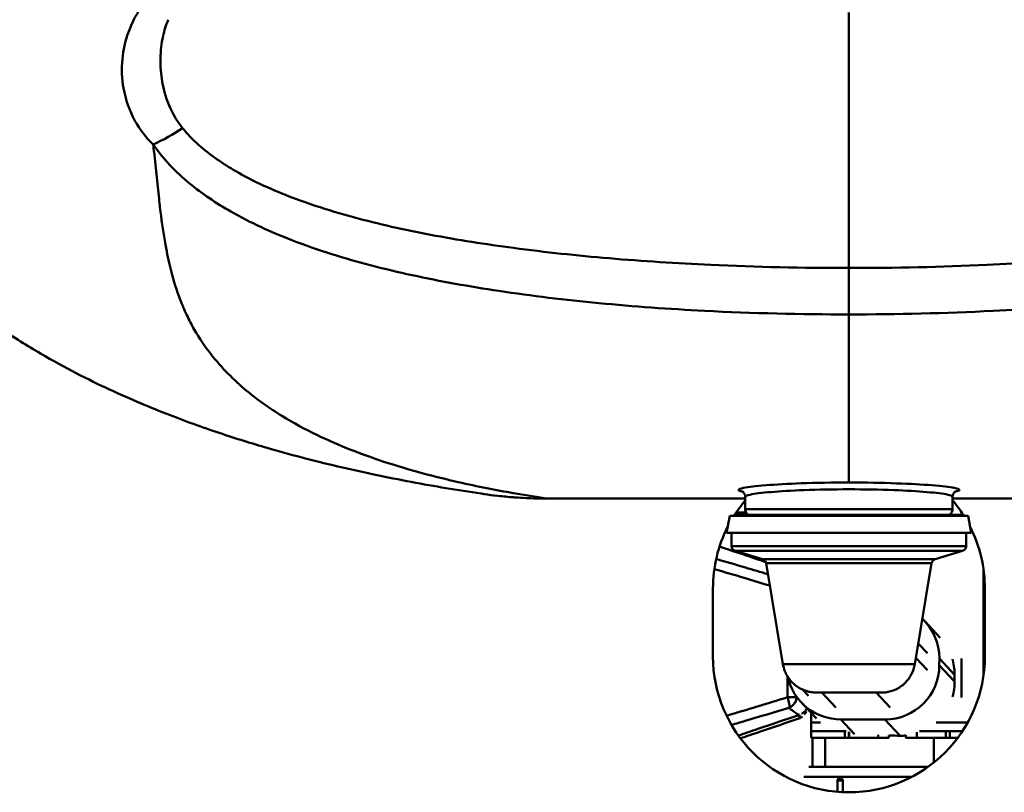
# Model space of a CAD drawing. Units: millimetres. Extents: x 0 to 3360, y 0 to 2376.
# Drawn here: x 603 to 892, y 1644 to 1871 of the extents above; entities that cross this region are included whole.
import ezdxf

# ---------------------------------------------------------------- set-up
doc = ezdxf.new("R2010")
doc.units = ezdxf.units.MM
doc.header["$LTSCALE"] = 8
doc.layers.add('Visible Edges(ISO)', color=7, linetype='Continuous', lineweight=50, true_color=0x262659)
doc.layers.add('Visible Tangent Edges(ISO)', color=7, linetype='Continuous', lineweight=50, true_color=0x1a1a3e)

msp = doc.modelspace()

# ---------------------------------------------------------------- linework, layer by layer
at = {"layer": 'Visible Edges(ISO)'}
for p, q in [((757.75, 1730.34), (816.17, 1730.34)), ((816.17, 1727.23), (816.17, 1730.88)), ((877.17, 1727.23), (877.17, 1730.88)), ((877.17, 1730.34), (935.59, 1730.34)), ((811.6, 1725.23), (810.67, 1720.23)), ((811.6, 1725.23), (881.73, 1725.23)), ((814.94, 1725.23), (813.49, 1725.23)), ((878.4, 1725.23), (879.85, 1725.23)), ((881.73, 1725.23), (882.67, 1720.23)), ((810.67, 1720.23), (882.67, 1720.23)), ((812.17, 1720.23), (812.17, 1716.35)), ((881.17, 1720.23), (881.17, 1716.35)), ((821.27, 1712.5), (813.24, 1714.91)), ((872.06, 1712.5), (880.1, 1714.91)), ((827.27, 1681.59), (822.32, 1711.31)), ((866.06, 1681.59), (871.01, 1711.31)), ((886.31, 1678.55), (886.31, 1709.22)), ((806.67, 1683.88), (806.67, 1703.88)), ((886.67, 1703.88), (886.67, 1683.88)), ((873.52, 1689.35), (869, 1694.21)), ((873.27, 1681.31), (873.28, 1683.31)), ((833.09, 1674.09), (834.74, 1672.32)), ((837.09, 1665.57), (832.58, 1670.41)), ((835.59, 1667.17), (835.59, 1664.38)), ((835.59, 1665.01), (835.5, 1665.01)), ((835.59, 1664.38), (835.59, 1661.88)), ((844.27, 1665.32), (857.26, 1665.32)), ((835.59, 1661.88), (835.59, 1659.88)), ((835.59, 1661.88), (845.51, 1661.88)), ((845.51, 1659.88), (835.59, 1659.88)), ((836, 1659.88), (836, 1651.4)), ((836, 1659.88), (836, 1651.4)), ((839.69, 1651.4), (839.69, 1659.88)), ((845.51, 1661.88), (845.83, 1661.88)), ((846.67, 1659.88), (845.51, 1659.88)), ((846.74, 1659.88), (846.67, 1659.88)), ((846.74, 1661.62), (846.74, 1659.88)), ((855.24, 1659.88), (846.74, 1659.88)), ((858.45, 1659.88), (855.24, 1659.88)), ((858.45, 1659.88), (858.45, 1660.6)), ((863.45, 1660.69), (863.45, 1659.88)), ((866.66, 1659.88), (863.45, 1659.88)), ((875.16, 1659.88), (866.66, 1659.88)), ((867.39, 1661.88), (875.16, 1661.88)), ((871.69, 1652.68), (871.69, 1659.88)), ((875.16, 1661.88), (875.23, 1661.88)), ((875.16, 1659.88), (875.16, 1661.88)), ((875.23, 1659.88), (875.16, 1659.88)), ((875.23, 1661.88), (876.39, 1661.88)), ((876.39, 1659.88), (875.23, 1659.88)), ((876.39, 1661.88), (880.07, 1661.88)), ((878.67, 1659.88), (876.39, 1659.88)), ((870.01, 1651.4), (838.73, 1651.4)), ((843.3, 1644.02), (843.3, 1647.31)), ((844.86, 1647.31), (844.86, 1643.92))]:
    msp.add_line(p, q, dxfattribs=at)
for centre, radius, start, end in [((846.67, 1703.88), 40, 139.6851, 147.1576), ((846.67, 1703.88), 40, 32.8424, 40.3149), ((846.67, 1703.88), 40, 153.1044, 180), ((846.67, 1703.88), 40, 0, 26.8956), ((846.67, 1683.88), 40, 180, 0), ((844, 1647.31), 0.7, 90, 180)]:
    msp.add_arc(centre, radius, start, end, dxfattribs=at)
for centre, major_axis, ratio, start_param, end_param in [((808.5, 1726.28), (12.95, 0), 0.000111, 5.11101, 5.369325), ((808.5, 1726.28), (12.95, 0), 0.000111, 5.11101, 5.369325), ((857.29, 1683.31), (11.71, 10.9), 0.998863, 5.533272, 6.346798), ((880.18, 1677.51), (0, 12.5), 0.032486, 1.096231, 2.045361), ((857.28, 1681.31), (11.71, 10.9), 0.998863, 3.962476, 5.533272), ((844.29, 1681.31), (-11.71, -10.9), 0.998863, 5.745853, 7.104069), ((878.18, 1677.51), (0, -12.5), 0.032486, 4.635174, 4.79546), ((855.69, 1660.03), (-16, 0.02), 0.034899, 4.326574, 4.539063)]:
    msp.add_ellipse(centre, major_axis=major_axis, ratio=ratio, start_param=start_param, end_param=end_param, dxfattribs=at)
for points, knots in [([(738.45, 1731.78), (735.05, 1732.29), (731.62, 1732.83), (721.54, 1734.53), (714.61, 1735.8), (697.93, 1739.33), (687.92, 1741.68), (676.37, 1745), (671.94, 1746.28), (667.28, 1747.7), (657.44, 1750.97), (652.26, 1752.8), (641.24, 1757.08), (635.4, 1759.51), (622.85, 1765.36), (616.15, 1768.75), (605.01, 1775.27), (601.05, 1777.72), (592.66, 1783.39), (588.23, 1786.59), (578.8, 1794.21), (573.79, 1798.59), (565.74, 1806.8), (562.97, 1809.81), (557.32, 1816.5), (554.45, 1820.19), (547.45, 1830.15), (543.44, 1836.82), (537.71, 1848.21), (535.65, 1852.91), (531.68, 1863.15), (529.93, 1868.62), (528.41, 1874.22), (528.31, 1874.58), (528.21, 1874.94)], [17.657368, 17.657368, 17.657368, 17.657368, 20.426259, 20.426259, 25.540201, 25.540201, 31.505739, 31.505739, 31.505739, 33.794875, 33.794875, 36.08401, 36.08401, 38.373146, 38.373146, 40.662282, 40.662282, 41.839192, 41.839192, 43.016103, 43.016103, 44.174066, 44.174066, 44.753045, 44.753045, 45.332025, 45.332025, 46.19513, 46.19513, 46.798996, 46.798996, 47.556805, 47.556805, 47.609832, 47.609832, 47.609832, 47.609832]), ([(815.24, 1732.47), (815.24, 1732.47), (815.26, 1732.46), (815.36, 1732.4), (815.43, 1732.36), (815.66, 1732.17), (815.84, 1731.99), (816.09, 1731.45), (816.17, 1731.17), (816.17, 1730.88)], [4.6414312, 4.6414312, 4.6414312, 4.6414312, 4.7693403, 4.7693403, 4.8837355, 4.8837355, 5.0200028, 5.0200028, 5.1087924, 5.1087924, 5.1087924, 5.1087924]), ([(877.17, 1730.88), (877.17, 1731.17), (877.24, 1731.45), (877.44, 1731.89), (877.57, 1732.05), (877.8, 1732.29), (877.89, 1732.35), (878.06, 1732.45), (878.09, 1732.47), (878.09, 1732.46)], [5.1104766, 5.1104766, 5.1104766, 5.1104766, 5.1991755, 5.1991755, 5.292998, 5.292998, 5.4086253, 5.4086253, 5.5778379, 5.5778379, 5.5778379, 5.5778379]), ([(738.45, 1731.78), (739.72, 1731.59), (741, 1731.41), (743.57, 1731.11), (744.85, 1730.97), (747.43, 1730.74), (748.71, 1730.65), (751.29, 1730.49), (752.58, 1730.44), (755.16, 1730.36), (756.46, 1730.34), (757.75, 1730.34)], [0, 0, 0, 0, 0.357738, 0.357738, 0.715476, 0.715476, 1.073213, 1.073213, 1.430951, 1.430951, 1.788689, 1.788689, 1.788689, 1.788689]), ([(817.04, 1725.58), (816.91, 1725.67), (816.79, 1725.78), (816.54, 1726.05), (816.42, 1726.23), (816.25, 1726.62), (816.2, 1726.83), (816.17, 1727.11), (816.17, 1727.17), (816.17, 1727.23)], [9.3483648, 9.3483648, 9.3483648, 9.3483648, 9.3952875, 9.3952875, 9.4590155, 9.4590155, 9.5227428, 9.5227428, 9.5416331, 9.5416331, 9.5416331, 9.5416331]), ([(877.17, 1727.23), (877.17, 1727.02), (877.13, 1726.8), (876.99, 1726.39), (876.89, 1726.2), (876.64, 1725.86), (876.48, 1725.71), (876.3, 1725.59), (876.3, 1725.59), (876.3, 1725.58)], [0, 0, 0, 0, 0.0648586, 0.0648586, 0.1285452, 0.1285452, 0.1922739, 0.1922739, 0.1932141, 0.1932141, 0.1932141, 0.1932141]), ([(812.79, 1725.23), (812.79, 1725.27), (812.79, 1725.31), (812.82, 1725.38), (812.83, 1725.41), (812.88, 1725.47), (812.91, 1725.5), (812.97, 1725.54), (813, 1725.56), (813.05, 1725.57), (813.07, 1725.58), (813.1, 1725.58), (813.11, 1725.58), (813.12, 1725.58), (813.12, 1725.58), (813.13, 1725.58), (813.13, 1725.58), (813.13, 1725.58), (813.13, 1725.58), (813.13, 1725.58), (813.13, 1725.58), (813.13, 1725.58), (813.13, 1725.58), (813.13, 1725.58), (813.13, 1725.58), (813.13, 1725.58), (813.13, 1725.58), (813.14, 1725.58), (813.14, 1725.58), (813.14, 1725.58), (813.14, 1725.58), (813.14, 1725.58), (813.14, 1725.58), (813.15, 1725.58), (813.18, 1725.58), (813.3, 1725.58), (813.49, 1725.58), (814.4, 1725.58), (815.51, 1725.58), (817.04, 1725.58)], [0, 0, 0, 0, 0.011352, 0.011352, 0.022497, 0.022497, 0.033649, 0.033649, 0.044802, 0.044802, 0.050323, 0.050323, 0.053081, 0.053081, 0.053664, 0.053664, 0.053938, 0.053938, 0.05422, 0.05422, 0.054504, 0.054504, 0.055073, 0.055073, 0.05567, 0.05567, 0.057461, 0.057461, 0.062828, 0.062828, 0.078928, 0.078928, 0.127228, 0.127228, 0.272159, 0.272159, 0.70777, 0.70777, 1.682299, 1.682299, 1.682299, 1.682299]), ([(813.14, 1725.58), (813.14, 1725.58), (813.14, 1725.58), (813.14, 1725.58), (813.14, 1725.58), (813.15, 1725.58), (813.18, 1725.58), (813.3, 1725.58), (813.49, 1725.58), (814.47, 1725.58), (815.77, 1725.58), (819.33, 1725.58), (821.62, 1725.58), (826.92, 1725.58), (830, 1725.58), (836.53, 1725.58), (840.06, 1725.58), (847.16, 1725.58), (850.8, 1725.58), (857.74, 1725.58), (861.12, 1725.58), (867.2, 1725.58), (869.97, 1725.58), (874.57, 1725.58), (876.45, 1725.58), (879.11, 1725.58), (879.91, 1725.58), (880.16, 1725.58), (880.17, 1725.58), (880.19, 1725.58), (880.19, 1725.58), (880.2, 1725.58), (880.2, 1725.58), (880.2, 1725.58), (880.2, 1725.58), (880.2, 1725.58), (880.2, 1725.58), (880.2, 1725.58)], [0.06481, 0.06481, 0.06481, 0.06481, 0.078898, 0.078898, 0.127136, 0.127136, 0.271881, 0.271881, 0.706931, 0.706931, 1.791125, 1.791125, 2.858991, 2.858991, 3.927446, 3.927446, 4.99588, 4.99588, 6.064315, 6.064315, 7.13275, 7.13275, 8.201184, 8.201184, 9.269619, 9.269619, 10.338053, 10.338053, 10.441005, 10.441005, 10.493064, 10.493064, 10.519373, 10.519373, 10.532673, 10.532673, 10.535108, 10.535108, 10.535108, 10.535108]), ([(814.93, 1725.23), (814.93, 1725.27), (814.94, 1725.31), (814.97, 1725.38), (814.98, 1725.41), (815.03, 1725.47), (815.06, 1725.5), (815.12, 1725.54), (815.15, 1725.56), (815.2, 1725.57), (815.22, 1725.58), (815.25, 1725.58), (815.26, 1725.58), (815.27, 1725.58), (815.27, 1725.58), (815.27, 1725.58), (815.28, 1725.58), (815.28, 1725.58), (815.28, 1725.58), (815.28, 1725.58), (815.28, 1725.58), (815.28, 1725.58), (815.28, 1725.58), (815.28, 1725.58), (815.28, 1725.58), (815.28, 1725.58), (815.28, 1725.58), (815.28, 1725.58), (815.28, 1725.58), (815.29, 1725.58), (815.29, 1725.58), (815.29, 1725.58), (815.29, 1725.58), (815.31, 1725.58), (815.33, 1725.58), (815.47, 1725.58), (815.69, 1725.58), (816.28, 1725.58), (816.63, 1725.58), (817.04, 1725.58)], [0, 0, 0, 0, 0.011352, 0.011352, 0.022497, 0.022497, 0.033649, 0.033649, 0.044802, 0.044802, 0.050323, 0.050323, 0.053085, 0.053085, 0.053694, 0.053694, 0.053971, 0.053971, 0.054254, 0.054254, 0.054538, 0.054538, 0.055106, 0.055106, 0.055724, 0.055724, 0.057577, 0.057577, 0.063131, 0.063131, 0.07979, 0.07979, 0.12977, 0.12977, 0.279748, 0.279748, 0.730718, 0.730718, 1.105538, 1.105538, 1.105538, 1.105538]), ([(815.29, 1725.58), (815.29, 1725.58), (815.29, 1725.58), (815.29, 1725.58), (815.29, 1725.58), (815.31, 1725.58), (815.33, 1725.58), (815.47, 1725.58), (815.69, 1725.58), (816.73, 1725.58), (818.01, 1725.58), (821.47, 1725.58), (823.67, 1725.58), (828.72, 1725.58), (831.63, 1725.58), (837.79, 1725.58), (841.12, 1725.58), (847.77, 1725.58), (851.18, 1725.58), (857.64, 1725.58), (860.77, 1725.58), (866.39, 1725.58), (868.94, 1725.58), (873.14, 1725.58), (874.84, 1725.58), (877.2, 1725.58), (877.88, 1725.58), (878.03, 1725.58), (878.04, 1725.58), (878.04, 1725.58), (878.05, 1725.58), (878.05, 1725.58), (878.05, 1725.58), (878.05, 1725.58), (878.05, 1725.58), (878.05, 1725.58)], [0.064365, 0.064365, 0.064365, 0.064365, 0.079757, 0.079757, 0.129667, 0.129667, 0.279438, 0.279438, 0.729781, 0.729781, 1.743843, 1.743843, 2.743291, 2.743291, 3.743265, 3.743265, 4.743221, 4.743221, 5.743178, 5.743178, 6.743134, 6.743134, 7.74309, 7.74309, 8.743047, 8.743047, 9.743003, 9.743003, 9.807601, 9.807601, 9.840274, 9.840274, 9.856798, 9.856798, 9.863039, 9.863039, 9.863039, 9.863039]), ([(876.3, 1725.58), (876.85, 1725.58), (877.35, 1725.58), (879.11, 1725.58), (879.91, 1725.58), (880.16, 1725.58), (880.17, 1725.58), (880.19, 1725.58), (880.19, 1725.58), (880.2, 1725.58), (880.2, 1725.58), (880.2, 1725.58), (880.2, 1725.58), (880.2, 1725.58), (880.2, 1725.58), (880.2, 1725.58), (880.2, 1725.58), (880.2, 1725.58), (880.2, 1725.58), (880.2, 1725.58), (880.21, 1725.58), (880.21, 1725.58), (880.21, 1725.58), (880.21, 1725.58), (880.22, 1725.58), (880.22, 1725.58), (880.23, 1725.58), (880.25, 1725.58), (880.26, 1725.58), (880.31, 1725.57), (880.34, 1725.55), (880.41, 1725.52), (880.44, 1725.49), (880.49, 1725.44), (880.51, 1725.41), (880.54, 1725.34), (880.54, 1725.3), (880.55, 1725.25), (880.55, 1725.24), (880.55, 1725.23)], [8.918389, 8.918389, 8.918389, 8.918389, 9.270586, 9.270586, 10.339022, 10.339022, 10.443658, 10.443658, 10.495476, 10.495476, 10.521122, 10.521122, 10.533821, 10.533821, 10.543345, 10.543345, 10.545136, 10.545136, 10.545565, 10.545565, 10.545848, 10.545848, 10.546422, 10.546422, 10.546983, 10.546983, 10.548461, 10.548461, 10.552896, 10.552896, 10.563502, 10.563502, 10.574669, 10.574669, 10.58582, 10.58582, 10.596973, 10.596973, 10.599927, 10.599927, 10.599927, 10.599927]), ([(876.3, 1725.58), (877.31, 1725.58), (877.9, 1725.58), (878.03, 1725.58), (878.04, 1725.58), (878.05, 1725.58), (878.05, 1725.58), (878.05, 1725.58), (878.05, 1725.58), (878.05, 1725.58), (878.05, 1725.58), (878.05, 1725.58), (878.05, 1725.58), (878.05, 1725.58), (878.05, 1725.58), (878.05, 1725.58), (878.05, 1725.58), (878.05, 1725.58), (878.05, 1725.58), (878.06, 1725.58)], [8.824296, 8.824296, 8.824296, 8.824296, 9.744033, 9.744033, 9.809568, 9.809568, 9.841984, 9.841984, 9.858018, 9.858018, 9.865967, 9.865967, 9.871929, 9.871929, 9.872475, 9.872475, 9.872816, 9.872816, 9.873032, 9.873032, 9.873032, 9.873032]), ([(813.24, 1714.91), (813.08, 1714.96), (812.93, 1715.03), (812.67, 1715.22), (812.55, 1715.33), (812.36, 1715.59), (812.29, 1715.73), (812.19, 1716.03), (812.17, 1716.19), (812.17, 1716.35)], [0, 0, 0, 0, 0.0486432, 0.0486432, 0.096408, 0.096408, 0.1442045, 0.1442045, 0.1910836, 0.1910836, 0.1910836, 0.1910836]), ([(881.17, 1716.35), (881.17, 1716.19), (881.14, 1716.02), (881.04, 1715.72), (880.96, 1715.57), (880.77, 1715.32), (880.65, 1715.21), (880.39, 1715.03), (880.25, 1714.96), (880.1, 1714.91)], [0, 0, 0, 0, 0.0486441, 0.0486441, 0.0964091, 0.0964091, 0.1442056, 0.1442056, 0.1910836, 0.1910836, 0.1910836, 0.1910836]), ([(822.32, 1711.31), (822.29, 1711.47), (822.24, 1711.63), (822.09, 1711.91), (821.99, 1712.04), (821.76, 1712.26), (821.62, 1712.35), (821.41, 1712.45), (821.34, 1712.48), (821.27, 1712.5)], [0, 0, 0, 0, 0.0486441, 0.0486441, 0.0964091, 0.0964091, 0.1442056, 0.1442056, 0.1664837, 0.1664837, 0.1664837, 0.1664837]), ([(872.06, 1712.5), (871.91, 1712.46), (871.76, 1712.38), (871.5, 1712.2), (871.38, 1712.08), (871.19, 1711.83), (871.12, 1711.68), (871.04, 1711.46), (871.03, 1711.38), (871.01, 1711.31)], [0, 0, 0, 0, 0.0486435, 0.0486435, 0.0964084, 0.0964084, 0.144205, 0.144205, 0.1664837, 0.1664837, 0.1664837, 0.1664837]), ([(877.13, 1683.05), (877.16, 1682.97), (877.18, 1682.88), (877.41, 1682.04), (877.57, 1681.24), (877.74, 1679.78), (877.78, 1679.13), (877.77, 1678.48)], [5.4895395, 5.4895395, 5.4895395, 5.4895395, 5.5182004, 5.5182004, 5.7638638, 5.7638638, 5.956851, 5.956851, 5.956851, 5.956851]), ([(866.06, 1681.59), (865.88, 1680.52), (865.52, 1679.47), (864.51, 1677.58), (863.86, 1676.72), (862.32, 1675.25), (861.42, 1674.64), (859.5, 1673.73), (858.45, 1673.43), (857.13, 1673.27), (856.87, 1673.25), (856.51, 1673.24), (856.41, 1673.24), (856.3, 1673.23), (856.28, 1673.23), (856.25, 1673.23), (856.25, 1673.23), (856.23, 1673.23), (856.23, 1673.23), (856.22, 1673.23), (856.21, 1673.23), (856.21, 1673.23), (856.21, 1673.23), (856.2, 1673.23), (856.2, 1673.23), (856.2, 1673.23), (856.2, 1673.23), (856.19, 1673.23), (856.18, 1673.23), (856.13, 1673.23), (856.06, 1673.23), (855.72, 1673.23), (855.32, 1673.23), (854.25, 1673.23), (853.57, 1673.23), (852.02, 1673.23), (851.13, 1673.23), (849.25, 1673.23), (848.24, 1673.23), (846.22, 1673.23), (845.19, 1673.23), (843.23, 1673.23), (842.28, 1673.23), (840.59, 1673.23), (839.83, 1673.23), (838.57, 1673.23), (838.06, 1673.23), (837.37, 1673.23), (837.18, 1673.23), (837.14, 1673.23), (837.14, 1673.23), (837.13, 1673.23), (837.13, 1673.23), (837.13, 1673.23), (837.13, 1673.23), (837.13, 1673.23), (837.13, 1673.23), (837.13, 1673.23), (837.12, 1673.23), (837.12, 1673.23), (837.12, 1673.23), (837.11, 1673.23), (837.1, 1673.23), (837.04, 1673.23), (836.99, 1673.23), (836.88, 1673.24), (836.83, 1673.24), (836.61, 1673.25), (836.45, 1673.26), (835.8, 1673.31), (835.31, 1673.39), (833.79, 1673.75), (832.77, 1674.17), (830.95, 1675.31), (830.13, 1676.02), (828.77, 1677.65), (828.22, 1678.59), (827.58, 1680.23), (827.39, 1680.9), (827.27, 1681.59)], [0, 0, 0, 0, 0.324291, 0.324291, 0.642725, 0.642725, 0.961368, 0.961368, 1.280005, 1.280005, 1.358707, 1.358707, 1.388201, 1.388201, 1.393732, 1.393732, 1.395807, 1.395807, 1.397825, 1.397825, 1.398842, 1.398842, 1.399856, 1.399856, 1.403941, 1.403941, 1.419953, 1.419953, 1.467964, 1.467964, 1.612374, 1.612374, 1.92142, 1.92142, 2.224908, 2.224908, 2.528542, 2.528542, 2.832165, 2.832165, 3.135787, 3.135787, 3.43941, 3.43941, 3.743033, 3.743033, 4.046658, 4.046658, 4.350286, 4.350286, 4.369266, 4.369266, 4.372826, 4.372826, 4.374828, 4.374828, 4.37583, 4.37583, 4.37684, 4.37684, 4.377859, 4.377859, 4.379904, 4.379904, 4.396052, 4.396052, 4.412305, 4.412305, 4.461076, 4.461076, 4.607741, 4.607741, 4.930834, 4.930834, 5.24931, 5.24931, 5.567952, 5.567952, 5.776523, 5.776523, 5.776523, 5.776523]), ([(877.77, 1676.48), (877.77, 1676.16), (877.77, 1675.83), (877.7, 1674.69), (877.6, 1673.88), (877.37, 1672.72), (877.28, 1672.34), (877.18, 1671.97)], [-1.8141724, -1.8141724, -1.8141724, -1.8141724, -1.7194931, -1.7194931, -1.4788914, -1.4788914, -1.3579218, -1.3579218, -1.3579218, -1.3579218]), ([(835.97, 1651.4), (836.4, 1651.4), (836.89, 1651.4), (838.1, 1651.4), (838.86, 1651.4), (839.69, 1651.4)], [1.4747413, 1.4747413, 1.4747413, 1.4747413, 1.7636615, 1.7636615, 2.1259184, 2.1259184, 2.1259184, 2.1259184]), ([(844.23, 1648.01), (844.26, 1648.01), (844.28, 1648.01), (844.36, 1648), (844.42, 1647.98), (844.55, 1647.92), (844.62, 1647.87), (844.74, 1647.74), (844.78, 1647.66), (844.84, 1647.49), (844.86, 1647.4), (844.86, 1647.31)], [0.0121927, 0.0121927, 0.0121927, 0.0121927, 0.0202122, 0.0202122, 0.0404248, 0.0404248, 0.0677698, 0.0677698, 0.0951138, 0.0951138, 0.1224553, 0.1224553, 0.1224553, 0.1224553])]:
    msp.add_open_spline(points, degree=3, knots=knots, dxfattribs=at)
msp.add_open_spline([(863.45, 1660.6), (862.88, 1660.56), (862.3, 1660.53), (861.71, 1660.54)], degree=3, dxfattribs=at)
at = {"layer": 'Visible Tangent Edges(ISO)'}
for p, q in [((846.67, 1873.36), (846.67, 1798.19)), ((846.67, 1798.19), (846.67, 1784.52)), ((846.67, 1798.19), (846.67, 1784.52)), ((846.67, 1784.52), (846.67, 1735.05)), ((757.75, 1730.35), (757.75, 1730.34)), ((816.17, 1730.35), (757.75, 1730.35)), ((935.59, 1730.35), (877.17, 1730.35)), ((816.17, 1727.23), (877.17, 1727.23)), ((812.17, 1716.35), (881.17, 1716.35)), ((813.24, 1714.91), (880.1, 1714.91)), ((821.27, 1712.5), (872.06, 1712.5)), ((822.32, 1711.31), (871.01, 1711.31)), ((867.08, 1687.71), (869.78, 1684.81)), ((866.37, 1683.47), (869.77, 1679.81)), ((877.77, 1678.48), (873.28, 1683.31)), ((827.27, 1681.59), (866.06, 1681.59)), ((877.77, 1676.48), (873.27, 1681.31)), ((838.67, 1673.23), (842.78, 1668.82)), ((854.66, 1673.23), (858.77, 1668.82)), ((838.31, 1664.38), (835.59, 1664.38)), ((848.34, 1660.95), (844.27, 1665.32)), ((861.71, 1660.54), (857.26, 1665.32)), ((881.59, 1664.38), (872.34, 1664.38)), ((845.51, 1659.88), (845.51, 1661.88)), ((846.67, 1661.66), (846.67, 1659.88)), ((855.24, 1660.77), (855.24, 1659.88)), ((866.66, 1659.88), (866.66, 1661.6)), ((875.23, 1659.88), (875.23, 1661.88)), ((876.39, 1661.88), (876.39, 1659.88)), ((870.01, 1651.4), (834.89, 1651.4)), ((835.97, 1651.4), (839.69, 1651.4)), ((833.43, 1648.4), (865.14, 1648.4)), ((844.86, 1647.31), (843.3, 1647.31))]:
    msp.add_line(p, q, dxfattribs=at)
for centre, major_axis, ratio, start_param, end_param in [((642, 1864.11), (-33.42, -28.62), 0.568265, 1.117962, 1.352164), ((808.5, 1726.28), (-15, 0), 0.000111, 1.9125, 2.126153), ((808.5, 1726.28), (-15, 0), 0.000111, 1.9125, 2.126153), ((832.34, 1665.7), (-0.321, 0.947), 0.089976, 0.093508, 1.540329), ((832.34, 1665.7), (-0.321, 0.947), 0.089976, 0.093508, 1.540329), ((830.89, 1670.08), (0.05, -3.63), 0.989769, 0.30552, 0.34785), ((830.89, 1670.08), (0.05, -3.63), 0.989769, 0.30552, 0.34785)]:
    msp.add_ellipse(centre, major_axis=major_axis, ratio=ratio, start_param=start_param, end_param=end_param, dxfattribs=at)
for points, knots in [([(642, 1834.51), (639.77, 1836.64), (638, 1839.01), (634.94, 1844.54), (633.84, 1847.77), (632.76, 1853.89), (632.65, 1856.76), (633.18, 1862.28), (633.75, 1864.92), (635.42, 1869.57), (636.37, 1871.59), (637.59, 1873.58)], [-4.112738, -4.112738, -4.112738, -4.112738, -3.268759, -3.268759, -2.240902, -2.240902, -1.374646, -1.374646, -0.595854, -0.595854, 0, 0, 0, 0]), ([(646.4, 1871.27), (645.74, 1869.67), (645.24, 1868.04), (644.41, 1864.26), (644.17, 1862.1), (644.06, 1857.6), (644.25, 1855.25), (645.14, 1850.25), (645.94, 1847.61), (648.02, 1843.07), (649.19, 1841.13), (650.63, 1839.36)], [0, 0, 0, 0, 0.595854, 0.595854, 1.374646, 1.374646, 2.240902, 2.240902, 3.268759, 3.268759, 4.112738, 4.112738, 4.112738, 4.112738]), ([(650.63, 1839.36), (653.47, 1835.88), (656.96, 1832.84), (664.42, 1827.62), (668.36, 1825.39), (677.96, 1820.74), (683.74, 1818.49), (693.37, 1815.29), (697.12, 1814.17), (708.32, 1811.13), (715.89, 1809.44), (731.62, 1806.45), (739.8, 1805.17), (757.34, 1802.84), (766.74, 1801.85), (786.07, 1800.2), (796.02, 1799.57), (819.52, 1798.49), (833.09, 1798.19), (846.67, 1798.19)], [0, 0, 0, 0, 1.663228, 1.663228, 3.24787, 3.24787, 5.344565, 5.344565, 6.648251, 6.648251, 9.179452, 9.179452, 11.835602, 11.835602, 14.835548, 14.835548, 17.974839, 17.974839, 22.225787, 22.225787, 22.225787, 22.225787]), ([(1042.71, 1839.36), (1039.86, 1835.88), (1036.37, 1832.84), (1028.92, 1827.62), (1024.97, 1825.39), (1015.38, 1820.74), (1009.6, 1818.49), (999.97, 1815.29), (996.21, 1814.17), (985.02, 1811.13), (977.45, 1809.44), (961.71, 1806.45), (953.54, 1805.17), (935.99, 1802.84), (926.6, 1801.85), (907.26, 1800.2), (897.31, 1799.57), (873.81, 1798.49), (860.24, 1798.19), (846.67, 1798.19)], [0, 0, 0, 0, 1.663228, 1.663228, 3.24787, 3.24787, 5.344565, 5.344565, 6.648251, 6.648251, 9.179452, 9.179452, 11.835602, 11.835602, 14.835548, 14.835548, 17.974839, 17.974839, 22.225787, 22.225787, 22.225787, 22.225787]), ([(846.67, 1784.52), (832.5, 1784.52), (818.33, 1784.87), (793.79, 1786.12), (783.41, 1786.87), (763.22, 1788.8), (753.41, 1789.97), (735.09, 1792.73), (726.56, 1794.25), (710.13, 1797.83), (702.23, 1799.86), (690.54, 1803.54), (686.62, 1804.9), (676.57, 1808.8), (670.53, 1811.54), (660.52, 1817.26), (656.4, 1820.01), (648.61, 1826.45), (644.97, 1830.21), (642, 1834.51)], [-22.225789, -22.225789, -22.225789, -22.225789, -17.974839, -17.974839, -14.835548, -14.835548, -11.835602, -11.835602, -9.179452, -9.179452, -6.648251, -6.648251, -5.344565, -5.344565, -3.24787, -3.24787, -1.663228, -1.663228, 0, 0, 0, 0]), ([(642, 1834.51), (642.04, 1834.13), (642.08, 1833.76), (642.67, 1828.21), (643.2, 1823.21), (643.7, 1818.51), (643.88, 1816.81), (644.08, 1815.14), (644.72, 1810.14), (645.22, 1806.96), (646.23, 1801.64), (646.72, 1799.41), (648.03, 1794.32), (648.89, 1791.59), (650.48, 1787.41), (651.16, 1785.83), (652.57, 1782.85), (653.3, 1781.45), (655.58, 1777.48), (657.19, 1775.13), (660.53, 1770.82), (662.26, 1768.87), (665.78, 1765.3), (667.56, 1763.68), (672.83, 1759.27), (676.35, 1756.82), (683.31, 1752.53), (686.76, 1750.69), (693.54, 1747.42), (696.86, 1745.99), (703.35, 1743.43), (706.51, 1742.3), (709.58, 1741.28), (717.59, 1738.63), (724.95, 1736.73), (737.52, 1733.87), (742.87, 1732.83), (751.31, 1731.35), (754.52, 1730.83), (757.75, 1730.35)], [-48.994325, -48.994325, -48.994325, -48.994325, -48.921867, -48.921867, -47.921033, -47.921033, -47.921033, -47.556805, -47.556805, -46.798996, -46.798996, -46.19513, -46.19513, -45.332025, -45.332025, -44.753045, -44.753045, -44.174066, -44.174066, -43.016103, -43.016103, -41.839192, -41.839192, -40.662282, -40.662282, -38.373146, -38.373146, -36.08401, -36.08401, -33.794875, -33.794875, -31.505739, -31.505739, -31.505739, -25.540201, -25.540201, -20.426259, -20.426259, -17.136743, -17.136743, -17.136743, -17.136743]), ([(846.67, 1784.52), (860.84, 1784.52), (875.01, 1784.87), (899.54, 1786.12), (909.93, 1786.87), (930.11, 1788.8), (939.92, 1789.97), (958.24, 1792.73), (966.77, 1794.25), (983.2, 1797.83), (991.11, 1799.86), (1002.79, 1803.54), (1006.71, 1804.9), (1016.77, 1808.8), (1022.8, 1811.54), (1032.82, 1817.26), (1036.94, 1820.01), (1044.72, 1826.45), (1048.36, 1830.21), (1051.33, 1834.51)], [-22.225789, -22.225789, -22.225789, -22.225789, -17.974839, -17.974839, -14.835548, -14.835548, -11.835602, -11.835602, -9.179452, -9.179452, -6.648251, -6.648251, -5.344565, -5.344565, -3.24787, -3.24787, -1.663228, -1.663228, 0, 0, 0, 0]), ([(846.67, 1735.05), (841.84, 1735.05), (837.01, 1734.97), (828.71, 1734.68), (825.16, 1734.48), (819.29, 1734.02), (817.03, 1733.75), (814.69, 1733.28), (814.18, 1733.08), (814.17, 1732.88), (814.15, 1732.7), (814.58, 1732.52), (815.43, 1732.36)], [-10.219271, -10.219271, -10.219271, -10.219271, -8.770021, -8.770021, -7.460037, -7.460037, -6.102254, -6.102254, -5.124673, -5.124673, -5.124673, -4.199565, -4.199565, -4.199565, -4.199565]), ([(816.17, 1730.88), (816.17, 1730.88), (816.17, 1730.89), (816.17, 1730.89), (816.18, 1731.08), (816.66, 1731.28), (818.85, 1731.75), (820.98, 1732.02), (826.49, 1732.49), (829.82, 1732.68), (837.6, 1732.97), (842.13, 1733.06), (846.67, 1733.06)], [5.108792, 5.108792, 5.108792, 5.108792, 5.124673, 5.124673, 5.124673, 6.102254, 6.102254, 7.460037, 7.460037, 8.770021, 8.770021, 10.219271, 10.219271, 10.219271, 10.219271]), ([(877.91, 1732.36), (878.75, 1732.52), (879.18, 1732.7), (879.17, 1732.88), (879.15, 1733.08), (878.65, 1733.28), (876.32, 1733.75), (874.06, 1734.02), (868.2, 1734.48), (864.65, 1734.67), (856.35, 1734.97), (851.51, 1735.05), (846.67, 1735.05)], [-6.019636, -6.019636, -6.019636, -6.019636, -5.097937, -5.097937, -5.097937, -4.120357, -4.120357, -2.762568, -2.762568, -1.45271, -1.45271, 0, 0, 0, 0]), ([(846.67, 1733.06), (851.21, 1733.06), (855.75, 1732.97), (863.54, 1732.68), (866.87, 1732.48), (872.37, 1732.02), (874.5, 1731.75), (876.68, 1731.28), (877.16, 1731.08), (877.17, 1730.89), (877.17, 1730.88), (877.17, 1730.88), (877.17, 1730.88)], [0, 0, 0, 0, 1.45271, 1.45271, 2.762568, 2.762568, 4.120357, 4.120357, 5.097937, 5.097937, 5.097937, 5.110477, 5.110477, 5.110477, 5.110477]), ([(757.75, 1730.35), (754.55, 1730.35), (751.36, 1730.46), (744.92, 1730.93), (741.67, 1731.29), (738.45, 1731.78)], [-1.788689, -1.788689, -1.788689, -1.788689, -0.904221, -0.904221, 0, 0, 0, 0]), ([(808.62, 1716.21), (812.09, 1715.05), (815.56, 1713.88), (819.03, 1712.7), (820.1, 1712.34), (821.17, 1711.98), (822.23, 1711.62)], [0.3997882, 0.3997882, 0.3997882, 0.3997882, 0.6666116, 0.6666116, 0.6666116, 0.7487882, 0.7487882, 0.7487882, 0.7487882]), ([(808.62, 1716.21), (812.09, 1715.05), (815.56, 1713.88), (819.03, 1712.7), (820.1, 1712.34), (821.17, 1711.98), (822.23, 1711.62)], [0.3997882, 0.3997882, 0.3997882, 0.3997882, 0.6666116, 0.6666116, 0.6666116, 0.7487882, 0.7487882, 0.7487882, 0.7487882]), ([(822.87, 1708.05), (820.65, 1708.71), (818.43, 1709.37), (816.21, 1710.03), (813.35, 1710.88), (810.49, 1711.72), (807.62, 1712.56)], [0.1579271, 0.1579271, 0.1579271, 0.1579271, 0.3298868, 0.3298868, 0.3298868, 0.5513091, 0.5513091, 0.5513091, 0.5513091]), ([(822.87, 1708.05), (820.65, 1708.71), (818.43, 1709.37), (816.21, 1710.03), (813.35, 1710.88), (810.49, 1711.72), (807.62, 1712.56)], [0.1579271, 0.1579271, 0.1579271, 0.1579271, 0.3298868, 0.3298868, 0.3298868, 0.5513091, 0.5513091, 0.5513091, 0.5513091]), ([(823.42, 1704.7), (820.91, 1705.46), (818.4, 1706.22), (815.87, 1706.98), (815.86, 1706.98), (815.84, 1706.99), (815.83, 1706.99), (812.92, 1707.86), (810, 1708.73), (807.08, 1709.59)], [0.1360528, 0.1360528, 0.1360528, 0.1360528, 0.3321004, 0.3321004, 0.3321004, 0.3333333, 0.3333333, 0.3333333, 0.5592135, 0.5592135, 0.5592135, 0.5592135]), ([(823.42, 1704.7), (820.91, 1705.46), (818.4, 1706.22), (815.87, 1706.98), (815.86, 1706.98), (815.84, 1706.99), (815.83, 1706.99), (812.92, 1707.86), (810, 1708.73), (807.08, 1709.59)], [0.1360528, 0.1360528, 0.1360528, 0.1360528, 0.3321004, 0.3321004, 0.3321004, 0.3333333, 0.3333333, 0.3333333, 0.5592135, 0.5592135, 0.5592135, 0.5592135]), ([(831.28, 1672), (831.22, 1671.98), (831.12, 1671.96), (830.97, 1671.95), (830.82, 1671.93), (830.62, 1671.92), (830.39, 1671.9), (830.15, 1671.89), (829.88, 1671.87), (829.59, 1671.86), (829.29, 1671.85), (828.96, 1671.84), (828.63, 1671.84)], [0.0131778, 0.0131778, 0.0131778, 0.0131778, 0.25, 0.25, 0.25, 0.5, 0.5, 0.5, 0.75, 0.75, 0.75, 1, 1, 1, 1]), ([(831.28, 1672), (831.22, 1671.98), (831.12, 1671.96), (830.97, 1671.95), (830.82, 1671.93), (830.62, 1671.92), (830.39, 1671.9), (830.39, 1671.9), (830.39, 1671.9), (830.39, 1671.9), (830.15, 1671.89), (829.88, 1671.87), (829.59, 1671.86), (829.59, 1671.86), (829.58, 1671.86), (829.58, 1671.86), (829.29, 1671.85), (828.96, 1671.84), (828.63, 1671.84), (828.63, 1671.84), (828.63, 1671.84), (828.63, 1671.84)], [0.0131778, 0.0131778, 0.0131778, 0.0131778, 0.2496242, 0.2496242, 0.2496242, 0.5, 0.5, 0.5, 0.5000405, 0.5000405, 0.5000405, 0.75, 0.75, 0.75, 0.7504518, 0.7504518, 0.7504518, 0.9996929, 0.9996929, 0.9996929, 1, 1, 1, 1]), ([(828.63, 1671.84), (828.85, 1671.19), (829.03, 1670.48), (829.12, 1669.92), (829.21, 1669.37), (829.2, 1668.97), (829.11, 1668.81)], [0, 0, 0, 0, 0.5, 0.5, 0.5, 1, 1, 1, 1]), ([(828.63, 1671.84), (828.85, 1671.19), (829.03, 1670.48), (829.12, 1669.92), (829.21, 1669.37), (829.2, 1668.97), (829.11, 1668.81)], [0, 0, 0, 0, 0.5, 0.5, 0.5, 1, 1, 1, 1]), ([(831.29, 1671.98), (831.28, 1671.65), (831.23, 1671.32), (831.12, 1671), (831.02, 1670.67), (830.86, 1670.36), (830.67, 1670.08), (830.48, 1669.8), (830.24, 1669.54), (829.98, 1669.33), (829.98, 1669.33), (829.98, 1669.33), (829.97, 1669.32), (829.71, 1669.11), (829.42, 1668.94), (829.11, 1668.81)], [0.0038598, 0.0038598, 0.0038598, 0.0038598, 0.25, 0.25, 0.25, 0.5, 0.5, 0.5, 0.7467966, 0.7467966, 0.7467966, 0.75, 0.75, 0.75, 1, 1, 1, 1]), ([(831.29, 1671.98), (831.28, 1671.65), (831.23, 1671.32), (831.12, 1671), (831.02, 1670.68), (830.87, 1670.37), (830.67, 1670.09), (830.67, 1670.08), (830.67, 1670.08), (830.67, 1670.08), (830.48, 1669.8), (830.24, 1669.54), (829.98, 1669.33), (829.98, 1669.33), (829.98, 1669.33), (829.97, 1669.32), (829.71, 1669.11), (829.42, 1668.94), (829.11, 1668.81)], [0.0038598, 0.0038598, 0.0038598, 0.0038598, 0.2498565, 0.2498565, 0.2498565, 0.4977501, 0.4977501, 0.4977501, 0.5, 0.5, 0.5, 0.7467966, 0.7467966, 0.7467966, 0.75, 0.75, 0.75, 1, 1, 1, 1]), ([(828.97, 1668.75), (824.74, 1667.46), (820.48, 1666.19), (816.19, 1664.91), (814.84, 1664.51), (813.48, 1664.11), (812.12, 1663.71)], [0, 0, 0, 0, 0.3333333, 0.3333333, 0.3333333, 0.4385696, 0.4385696, 0.4385696, 0.4385696]), ([(828.97, 1668.75), (824.74, 1667.46), (820.48, 1666.19), (816.19, 1664.91), (814.84, 1664.51), (813.48, 1664.11), (812.12, 1663.71)], [0, 0, 0, 0, 0.3333333, 0.3333333, 0.3333333, 0.4385696, 0.4385696, 0.4385696, 0.4385696]), ([(828.97, 1668.75), (829.31, 1668.49), (829.63, 1668.25), (829.93, 1668.03), (830.37, 1667.71), (830.78, 1667.43), (831.14, 1667.18), (831.46, 1666.97), (831.75, 1666.79), (832.01, 1666.64)], [0.0000045, 0.0000045, 0.0000045, 0.0000045, 0.2696146, 0.2696146, 0.2696146, 0.662193, 0.662193, 0.662193, 1, 1, 1, 1]), ([(828.97, 1668.75), (829.31, 1668.49), (829.63, 1668.25), (829.93, 1668.03), (830.37, 1667.71), (830.78, 1667.43), (831.14, 1667.18), (831.46, 1666.97), (831.75, 1666.79), (832.01, 1666.64)], [0.0000045, 0.0000045, 0.0000045, 0.0000045, 0.2696146, 0.2696146, 0.2696146, 0.662193, 0.662193, 0.662193, 1, 1, 1, 1]), ([(834.3, 1668.56), (834.23, 1668.42), (834.14, 1668.28), (834.04, 1668.14), (834.02, 1668.11), (834, 1668.08), (833.98, 1668.06), (833.84, 1667.87), (833.68, 1667.69), (833.5, 1667.52), (833.31, 1667.35), (833.09, 1667.18), (832.85, 1667.03), (832.85, 1667.03), (832.85, 1667.03), (832.85, 1667.03)], [0.3480877, 0.3480877, 0.3480877, 0.3480877, 0.4739161, 0.4739161, 0.4739161, 0.5, 0.5, 0.5, 0.6704829, 0.6704829, 0.6704829, 0.8458306, 0.8458306, 0.8458306, 0.8458371, 0.8458371, 0.8458371, 0.8458371]), ([(834.3, 1668.56), (834.23, 1668.42), (834.14, 1668.28), (834.04, 1668.14), (834.02, 1668.11), (834, 1668.08), (833.98, 1668.06), (833.84, 1667.87), (833.68, 1667.69), (833.5, 1667.52), (833.31, 1667.35), (833.09, 1667.18), (832.85, 1667.03), (832.85, 1667.03), (832.85, 1667.03), (832.85, 1667.03)], [0.3480877, 0.3480877, 0.3480877, 0.3480877, 0.4739161, 0.4739161, 0.4739161, 0.5, 0.5, 0.5, 0.6704829, 0.6704829, 0.6704829, 0.8458306, 0.8458306, 0.8458306, 0.8458371, 0.8458371, 0.8458371, 0.8458371]), ([(832.01, 1666.64), (827.97, 1665.27), (823.92, 1663.9), (819.86, 1662.53), (817.95, 1661.89), (816.05, 1661.25), (814.14, 1660.6)], [0, 0, 0, 0, 0.3334653, 0.3334653, 0.3334653, 0.4901156, 0.4901156, 0.4901156, 0.4901156]), ([(832.01, 1666.64), (827.97, 1665.27), (823.92, 1663.9), (819.86, 1662.53), (817.95, 1661.89), (816.05, 1661.25), (814.14, 1660.6)], [0, 0, 0, 0, 0.3334653, 0.3334653, 0.3334653, 0.4901156, 0.4901156, 0.4901156, 0.4901156]), ([(814.75, 1659.77), (816.62, 1660.4), (818.49, 1661.04), (820.36, 1661.67), (824.33, 1663.01), (828.29, 1664.36), (832.24, 1665.7)], [0.5095621, 0.5095621, 0.5095621, 0.5095621, 0.6666667, 0.6666667, 0.6666667, 1, 1, 1, 1]), ([(814.75, 1659.77), (816.62, 1660.4), (818.49, 1661.04), (820.36, 1661.67), (824.33, 1663.01), (828.29, 1664.36), (832.24, 1665.7)], [0.5095621, 0.5095621, 0.5095621, 0.5095621, 0.6666667, 0.6666667, 0.6666667, 1, 1, 1, 1]), ([(832.15, 1666.69), (832.14, 1666.65), (832.19, 1666.44), (832.29, 1666.15), (832.33, 1666.02), (832.38, 1665.89), (832.43, 1665.77)], [0, 0, 0, 0, 0.70081, 0.70081, 0.70081, 1, 1, 1, 1]), ([(832.15, 1666.69), (832.14, 1666.65), (832.19, 1666.44), (832.29, 1666.15), (832.33, 1666.02), (832.38, 1665.89), (832.43, 1665.77)], [0, 0, 0, 0, 0.70081, 0.70081, 0.70081, 1, 1, 1, 1]), ([(832.43, 1665.77), (832.41, 1665.76), (832.39, 1665.75), (832.37, 1665.74), (832.35, 1665.74), (832.33, 1665.73), (832.31, 1665.72), (832.28, 1665.71), (832.26, 1665.71), (832.24, 1665.7)], [0, 0, 0, 0, 0.333333, 0.333333, 0.333333, 0.666667, 0.666667, 0.666667, 1, 1, 1, 1]), ([(832.43, 1665.77), (832.41, 1665.76), (832.39, 1665.75), (832.37, 1665.74), (832.35, 1665.74), (832.33, 1665.73), (832.31, 1665.72), (832.28, 1665.71), (832.26, 1665.71), (832.24, 1665.7)], [0, 0, 0, 0, 0.333333, 0.333333, 0.333333, 0.666667, 0.666667, 0.666667, 1, 1, 1, 1]), ([(834.13, 1667.65), (834.12, 1667.64), (834.12, 1667.62), (834.11, 1667.61), (833.97, 1667.33), (833.83, 1667.1), (833.66, 1666.88), (833.66, 1666.87), (833.65, 1666.86), (833.64, 1666.85)], [0.3885005, 0.3885005, 0.3885005, 0.3885005, 0.4, 0.4, 0.4, 0.6, 0.6, 0.6, 0.6091661, 0.6091661, 0.6091661, 0.6091661]), ([(834.13, 1667.65), (834.12, 1667.64), (834.12, 1667.62), (834.11, 1667.61), (833.97, 1667.33), (833.83, 1667.1), (833.66, 1666.88), (833.66, 1666.87), (833.65, 1666.86), (833.64, 1666.85)], [0.3885005, 0.3885005, 0.3885005, 0.3885005, 0.4, 0.4, 0.4, 0.6, 0.6, 0.6, 0.6091661, 0.6091661, 0.6091661, 0.6091661])]:
    msp.add_open_spline(points, degree=3, knots=knots, dxfattribs=at)
for points in [[(828.6, 1678.03), (828.61, 1675.96), (828.62, 1673.9), (828.63, 1671.84)], [(828.6, 1678.03), (828.61, 1675.96), (828.62, 1673.9), (828.63, 1671.84)], [(828.63, 1671.84), (822.66, 1670.01), (816.68, 1668.21), (810.68, 1666.43)], [(828.63, 1671.84), (822.66, 1670.01), (816.68, 1668.21), (810.68, 1666.43)], [(829.11, 1668.81), (829.07, 1668.79), (829.02, 1668.77), (828.97, 1668.75)], [(829.11, 1668.81), (829.07, 1668.79), (829.02, 1668.77), (828.97, 1668.75)], [(833.06, 1666.21), (832.86, 1666.03), (832.65, 1665.88), (832.43, 1665.77)], [(833.06, 1666.21), (832.86, 1666.03), (832.65, 1665.88), (832.43, 1665.77)]]:
    msp.add_open_spline(points, degree=3, dxfattribs=at)

doc.saveas('drawing.dxf')
